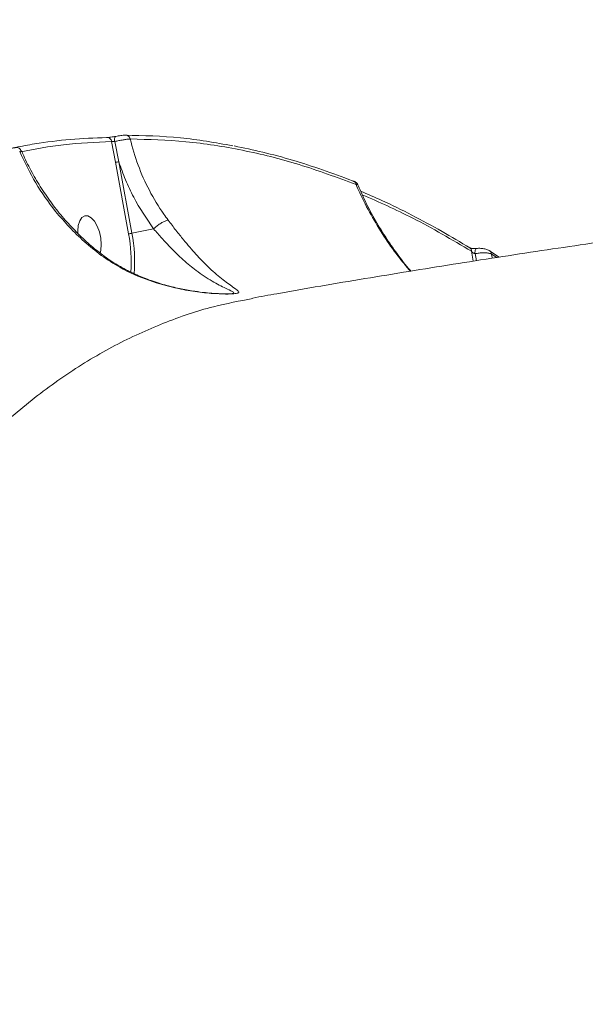
# Model space of a CAD drawing. Units: millimetres. Extents: x -1560 to 14483, y -1081 to 7547.
# Drawn here: x 5374 to 5486, y 3437 to 3632 of the extents above; entities that cross this region are included whole.
import ezdxf

# ---------------------------------------------------------------- set-up
doc = ezdxf.new("R2010")
doc.units = ezdxf.units.MM
doc.layers.add('DiKom', color=7, linetype='Continuous')
doc.styles.add('style1', font='arial.ttf', dxfattribs={"width": 0.8})
doc.dimstyles.new('1-50', dxfattribs={"dimtxt": 600, "dimasz": 200, "dimexe": 100, "dimexo": 0, "dimgap": 300, "dimtad": 1, "dimtxsty": 'style1', "dimcen": 200, "dimclrd": 7, "dimclre": 7, "dimclrt": 7, "dimadec": 1, "dimazin": 2, "dimtfac": 1, "dimtmove": 0, "dimatfit": 2, "dimfxl": 0, "dimlwd": 25, "dimlwe": 18, "dimarcsym": 0})

# ---------------------------------------------------------------- blocks, each defined once
blk = doc.blocks.new('*D257')
at = {"layer": 'DiKom', "color": 7, "lineweight": 18, "transparency": 16777216}
for p, q in [((7719.26, 5189.89), (1325.19, 5189.89)), ((9800.18, 1731.62), (1325.19, 1731.62))]:
    blk.add_line(p, q, dxfattribs=at)
at = {"layer": 'DiKom', "color": 7, "lineweight": 25, "transparency": 16777216}
blk.add_line((1425.19, 4989.89), (1425.19, 1931.62), dxfattribs=at)
at = {"layer": 'DiKom', "color": 7, "transparency": 16777216}
for points in [[(1391.86, 4989.89), (1458.52, 4989.89), (1425.19, 5189.89)], [(1391.86, 1931.62), (1458.52, 1931.62), (1425.19, 1731.62)]]:
    blk.add_solid(points, dxfattribs=at)
at = {"layer": 'DiKom', "color": 7, "transparency": 16777216, "insert": (818.64, 2975.7), "char_height": 600, "attachment_point": 5, "rotation": 90, "style": 'style1'}
blk.add_mtext('3450', dxfattribs=at)
blk = doc.blocks.new('*D258')
at = {"layer": 'DiKom', "color": 7, "lineweight": 18, "transparency": 16777216}
for p, q in [((6829.18, 6689.89), (-659.95, 6689.89)), ((3010.33, 98.99), (-659.95, 98.99))]:
    blk.add_line(p, q, dxfattribs=at)
at = {"layer": 'DiKom', "color": 7, "lineweight": 25, "transparency": 16777216}
blk.add_line((-559.95, 6489.89), (-559.95, 298.99), dxfattribs=at)
at = {"layer": 'DiKom', "color": 7, "transparency": 16777216}
for points in [[(-593.28, 6489.89), (-526.62, 6489.89), (-559.95, 6689.89)], [(-593.28, 298.99), (-526.62, 298.99), (-559.95, 98.99)]]:
    blk.add_solid(points, dxfattribs=at)
at = {"layer": 'DiKom', "color": 7, "transparency": 16777216, "insert": (-1166.29, 2889.45), "char_height": 600, "attachment_point": 5, "rotation": 90, "style": 'style1'}
blk.add_mtext('6600', dxfattribs=at)

msp = doc.modelspace()

# ---------------------------------------------------------------- linework, layer by layer
at = {"layer": 'DiKom', "color": 7, "linetype": 'Continuous', "lineweight": 15}
for p, q in [((5393.24, 3604.026), (5392.5, 3608.131)), ((5393.118, 3608.164), (5393.91, 3604.142)), ((5395.851, 3589.85), (5393.24, 3604.026)), ((5393.91, 3604.142), (5396.522, 3589.963)), ((5440.435, 3600.303), (5440.411, 3600.314)), ((5400.805, 3590.844), (5396.522, 3589.963)), ((5464.106, 3584.444), (5463.751, 3586.413)), ((5464.462, 3585.935), (5464.733, 3584.54)), ((5467.335, 3586.511), (5467.358, 3586.497)), ((5469.222, 3585.233), (5467.335, 3586.459)), ((5467.662, 3585.908), (5467.938, 3585.035)), ((5468.78, 3585.165), (5467.662, 3585.908))]:
    msp.add_line(p, q, dxfattribs=at)
at = {"layer": 'DiKom', "color": 7, "linetype": 'Continuous', "lineweight": 15, "flags": 128}
for points in [[(5393.118, 3608.164), (5393.092, 3608.362), (5393.081, 3608.552), (5393.086, 3608.728), (5393.107, 3608.882), (5393.143, 3609.007), (5393.192, 3609.1), (5393.252, 3609.155), (5393.322, 3609.171)], [(5385.814, 3589.93), (5385.802, 3590.37), (5385.896, 3591.508), (5386.17, 3592.447), (5386.602, 3593.11), (5387.157, 3593.445), (5387.79, 3593.424), (5388.449, 3593.049), (5389.082, 3592.349), (5389.637, 3591.383), (5390.069, 3590.227), (5390.343, 3588.976), (5390.437, 3587.732), (5390.343, 3586.594), (5390.216, 3586.054)], [(5464.686, 3586.948), (5464.654, 3586.94), (5464.577, 3586.88), (5464.514, 3586.764), (5464.469, 3586.602), (5464.445, 3586.401), (5464.442, 3586.174), (5464.462, 3585.935)]]:
    msp.add_lwpolyline(points, dxfattribs=at)
at = {"layer": 'DiKom', "color": 7, "linetype": 'Continuous', "lineweight": 15}
for centre, radius, start, end in [((5391.607, 3608.053), 0.896, 5.05132, 97.60517), ((5395.286, 3608.523), 0.883, 8.11915, 97.93171), ((5391.9, 3613.754), 9.821, 277.84368, 281.80959), ((5440.083, 3599.573), 0.811, 3.82053, 64.23161), ((5394.758, 3598.374), 8.593, 277.30748, 281.8402), ((5367.351, 3584.45), 29.007, 355.73548, 10.72988), ((5367.119, 3584.399), 29.924, 355.34153, 10.71615), ((5462.989, 3586.457), 0.763, 356.63844, 55.50539), ((5466.921, 3585.898), 0.741, 0.76188, 53.86446)]:
    msp.add_arc(centre, radius, start, end, dxfattribs=at)
for points, knots in [([(5775.975, 3611.04), (5733.173, 3610.958), (5724.528, 3610.568), (5709.849, 3609.835), (5691.748, 3608.805), (5673.676, 3607.65), (5655.637, 3606.37), (5637.633, 3604.965), (5619.666, 3603.433), (5601.739, 3601.775), (5583.856, 3599.989), (5566.017, 3598.075), (5548.227, 3596.032), (5530.486, 3593.859), (5512.797, 3591.555), (5495.161, 3589.118), (5477.581, 3586.548), (5460.056, 3583.844), (5442.6, 3580.994), (5429.388, 3578.758), (5422.04, 3577.427), (5420.446, 3577.139)], [0.15353691, 0.15353691, 0.15353691, 0.15353691, 0.17376202, 0.22094104, 0.26816269, 0.31543339, 0.36275968, 0.41014825, 0.45760608, 0.50514048, 0.55275878, 0.60046866, 0.64827843, 0.69619618, 0.74423093, 0.79239171, 0.84068817, 0.8891305, 0.93772924, 0.98649542, 1, 1, 1, 1]), ([(5372.495, 3606.773), (5372.811, 3606.84), (5374.389, 3607.172), (5378.309, 3607.881), (5384.305, 3608.664), (5389.093, 3608.848), (5391.489, 3608.941)], [0, 0, 0, 0, 0.0507691, 0.253849, 0.6266949, 1, 1, 1, 1]), ([(5392.5, 3608.131), (5389.303, 3608.002), (5383.234, 3607.756), (5377.323, 3606.651), (5374.526, 3606.128)], [0, 0, 0, 0, 0.5268225, 1, 1, 1, 1]), ([(5391.489, 3608.941), (5391.509, 3608.941), (5391.615, 3608.944), (5391.879, 3608.963), (5392.331, 3609.014), (5392.838, 3609.086), (5393.161, 3609.143), (5393.322, 3609.171)], [0, 0, 0, 0, 0.0545889, 0.291362, 0.527816, 0.7639691, 1, 1, 1, 1]), ([(5393.118, 3608.164), (5393.064, 3608.156), (5392.956, 3608.141), (5392.785, 3608.127), (5392.633, 3608.122), (5392.543, 3608.126), (5392.506, 3608.131), (5392.5, 3608.131)], [0, 0, 0, 0, 0.2355254, 0.4716123, 0.7082986, 0.9454556, 1, 1, 1, 1]), ([(5396.16, 3608.648), (5396.128, 3608.646), (5395.954, 3608.636), (5395.516, 3608.589), (5394.766, 3608.479), (5393.922, 3608.331), (5393.386, 3608.22), (5393.118, 3608.164)], [0, 0, 0, 0, 0.0531644, 0.2900077, 0.5268321, 0.7633628, 1, 1, 1, 1]), ([(5393.322, 3609.171), (5393.484, 3609.2), (5393.808, 3609.257), (5394.319, 3609.328), (5394.773, 3609.379), (5395.039, 3609.396), (5395.145, 3609.397), (5395.164, 3609.397)], [0, 0, 0, 0, 0.2364155, 0.4729505, 0.7099051, 0.9468608, 1, 1, 1, 1]), ([(5395.164, 3609.397), (5398.802, 3609.32), (5405.838, 3609.17), (5413.018, 3607.915), (5416.487, 3607.309)], [0, 0, 0, 0, 0.5169236, 1, 1, 1, 1]), ([(5396.16, 3608.648), (5396.645, 3606.907), (5397.623, 3603.391), (5399.893, 3598.387), (5402.028, 3594.826), (5403.401, 3592.965), (5403.691, 3592.571)], [0, 0, 0, 0, 0.2991588, 0.6039848, 0.9163485, 1, 1, 1, 1]), ([(5440.892, 3599.627), (5437.125, 3601.025), (5429.591, 3603.822), (5418.354, 3606.581), (5407.177, 3608.36), (5399.832, 3608.552), (5396.16, 3608.648)], [0, 0, 0, 0, 0.2485962, 0.4971931, 0.7485975, 1, 1, 1, 1]), ([(5374.547, 3606.343), (5374.52, 3606.411), (5374.457, 3606.568), (5374.274, 3606.745), (5374.067, 3606.872), (5373.874, 3606.936), (5373.715, 3606.958), (5373.602, 3606.958), (5373.537, 3606.953), (5373.492, 3606.947), (5373.422, 3606.937), (5373.288, 3606.913), (5373.089, 3606.876), (5372.9, 3606.839), (5372.874, 3606.834)], [0, 0, 0, 0, 0.0862317, 0.1992092, 0.2939574, 0.3738041, 0.4386342, 0.4850503, 0.5132845, 0.5412564, 0.5891445, 0.743198, 0.9643719, 1, 1, 1, 1]), ([(5374.529, 3606.328), (5374.54, 3606.319), (5374.577, 3606.287), (5374.409, 3606.2), (5374.292, 3606.14)], [0, 0, 0, 0, 0.3044775, 1, 1, 1, 1]), ([(5390.656, 3585.698), (5389.8, 3586.376), (5388.007, 3587.797), (5385.46, 3590.224), (5382.982, 3592.907), (5380.681, 3595.788), (5378.571, 3598.835), (5376.701, 3602.025), (5375.391, 3604.552), (5374.8, 3606.03), (5374.659, 3606.381)], [0, 0, 0, 0, 0.1236774, 0.2590509, 0.3962014, 0.5348962, 0.6747642, 0.8153412, 0.9560726, 1, 1, 1, 1]), ([(5440.413, 3600.249), (5440.335, 3600.281), (5438.274, 3601.15), (5434.238, 3602.578), (5428.313, 3604.496), (5422.49, 3606.075), (5418.659, 3606.87), (5416.784, 3607.259)], [0, 0, 0, 0, 0.0098187, 0.2598346, 0.5100223, 0.7603169, 1, 1, 1, 1]), ([(5390.446, 3585.586), (5389.301, 3586.49), (5387.09, 3588.236), (5384.082, 3591.185), (5380.762, 3594.979), (5377.248, 3599.912), (5375.286, 3604.046), (5374.292, 3606.14)], [0, 0, 0, 0, 0.1647935, 0.3184402, 0.4735197, 0.7333093, 1, 1, 1, 1]), ([(5400.805, 3590.844), (5399.418, 3592.884), (5397.331, 3595.952), (5395.194, 3600.53), (5394.339, 3602.934), (5393.91, 3604.142)], [0, 0, 0, 0, 0.4971341, 0.7475341, 1, 1, 1, 1]), ([(5441.238, 3599.576), (5441.182, 3599.681), (5441.066, 3599.899), (5440.775, 3600.137), (5440.559, 3600.261), (5440.42, 3600.309), (5440.41, 3600.312)], [0, 0, 0, 0, 0.2827908, 0.5844927, 0.9677691, 1, 1, 1, 1]), ([(5451.649, 3582.449), (5450.807, 3583.455), (5448.931, 3585.696), (5446.329, 3589.438), (5443.808, 3593.6), (5442.041, 3597.039), (5441.14, 3599.069), (5440.892, 3599.627)], [0, 0, 0, 0, 0.1911874, 0.4259043, 0.6672004, 0.9084994, 1, 1, 1, 1]), ([(5441.223, 3599.566), (5441.227, 3599.572), (5441.259, 3599.614), (5441.095, 3599.626), (5440.921, 3599.627), (5440.892, 3599.627)], [0, 0, 0, 0, 0.1239483, 0.8544282, 1, 1, 1, 1]), ([(5451.764, 3582.468), (5451.61, 3582.643), (5450.539, 3583.858), (5448.732, 3586.284), (5446.347, 3589.755), (5444.194, 3593.407), (5442.474, 3596.694), (5441.593, 3598.782), (5441.256, 3599.581)], [0, 0, 0, 0, 0.0343403, 0.2384701, 0.4458374, 0.6574646, 0.8689862, 1, 1, 1, 1]), ([(5463.416, 3587.076), (5461.58, 3588.181), (5457.759, 3590.481), (5451.955, 3593.594), (5446.583, 3596.264), (5443.203, 3597.722), (5441.8, 3598.328)], [0, 0, 0, 0, 0.254656, 0.5303012, 0.8049987, 1, 1, 1, 1]), ([(5463.751, 3586.413), (5459.875, 3588.698), (5452.653, 3592.956), (5445.449, 3596.139), (5442.111, 3597.614)], [0, 0, 0, 0, 0.5366755, 1, 1, 1, 1]), ([(5403.691, 3592.571), (5404.203, 3591.895), (5405.237, 3590.531), (5407.087, 3588.21), (5409.228, 3585.719), (5411.775, 3583.1), (5414.329, 3580.879), (5416.399, 3579.41), (5417.574, 3578.59), (5417.777, 3578.197), (5417.07, 3577.993), (5415.516, 3577.912), (5412.886, 3577.989), (5409.494, 3578.317), (5405.022, 3579.077), (5399.783, 3580.537), (5394.59, 3582.764), (5391.647, 3584.767), (5390.446, 3585.586)], [0, 0, 0, 0, 0.0400989, 0.080888, 0.149972, 0.221162, 0.3125707, 0.4066972, 0.4681054, 0.5184499, 0.5509512, 0.585753, 0.6308474, 0.6885497, 0.7478281, 0.8397942, 0.9345761, 1, 1, 1, 1]), ([(5400.811, 3590.847), (5401.01, 3591.027), (5401.407, 3591.388), (5402.108, 3591.887), (5402.788, 3592.282), (5403.297, 3592.494), (5403.571, 3592.559), (5403.668, 3592.569), (5403.691, 3592.571)], [0, 0, 0, 0, 0.2114907, 0.4229715, 0.6344635, 0.845934, 0.9648007, 1, 1, 1, 1]), ([(5400.811, 3590.847), (5400.81, 3590.846), (5400.808, 3590.845), (5400.806, 3590.844), (5400.805, 3590.844)], [0, 0, 0, 0, 0.6513689, 1, 1, 1, 1]), ([(5416.377, 3578.034), (5416.513, 3578.064), (5416.8, 3578.128), (5416.668, 3578.276), (5416.224, 3578.548), (5414.861, 3579.143), (5412.417, 3580.389), (5409.529, 3582.307), (5406.688, 3584.644), (5404.393, 3586.862), (5402.417, 3588.98), (5401.35, 3590.223), (5400.812, 3590.846), (5400.811, 3590.847)], [0, 0, 0, 0, 0.0389799, 0.0826184, 0.1275106, 0.2396131, 0.4112103, 0.5871139, 0.7172554, 0.8503535, 0.9246279, 0.9999387, 1, 1, 1, 1]), ([(5464.681, 3586.949), (5464.67, 3586.947), (5464.59, 3586.933), (5464.382, 3586.923), (5464.085, 3586.93), (5463.777, 3586.971), (5463.551, 3587.028), (5463.431, 3587.08), (5463.425, 3587.084), (5463.423, 3587.085)], [0, 0, 0, 0, 0.0259196, 0.180696, 0.3565042, 0.5515082, 0.7561451, 0.9063248, 1, 1, 1, 1]), ([(5467.327, 3586.498), (5467.257, 3586.545), (5466.992, 3586.723), (5466.426, 3586.887), (5465.605, 3587.002), (5464.991, 3587.001), (5464.703, 3586.949), (5464.686, 3586.946)], [0, 0, 0, 0, 0.1057873, 0.3959553, 0.6789812, 0.9810873, 1, 1, 1, 1]), ([(5390.631, 3585.668), (5390.631, 3585.668), (5390.642, 3585.721), (5390.548, 3585.662), (5390.46, 3585.596), (5390.446, 3585.586)], [0, 0, 0, 0, 0.0007924, 0.8400492, 1, 1, 1, 1]), ([(5413.999, 3577.997), (5413.577, 3578.017), (5412.64, 3578.063), (5410.936, 3578.215), (5408.79, 3578.487), (5406.22, 3578.941), (5403.331, 3579.625), (5400.376, 3580.532), (5397.397, 3581.707), (5394.649, 3583.081), (5392.37, 3584.429), (5391.149, 3585.358), (5390.67, 3585.722)], [0, 0, 0, 0, 0.0573775, 0.1272404, 0.2144792, 0.323804, 0.4410148, 0.5672798, 0.6889392, 0.8181715, 0.9287349, 1, 1, 1, 1]), ([(5464.462, 3585.935), (5464.416, 3585.938), (5464.361, 3585.942), (5464.245, 3585.977), (5464.109, 3586.042), (5463.939, 3586.175), (5463.821, 3586.305), (5463.766, 3586.389), (5463.751, 3586.413)], [0, 0, 0, 0, 0.1522544, 0.1824979, 0.3869199, 0.6239467, 0.8956402, 1, 1, 1, 1]), ([(5467.662, 3585.908), (5467.602, 3585.927), (5467.383, 3585.998), (5466.863, 3586.076), (5466.083, 3586.1), (5465.247, 3586.058), (5464.725, 3585.976), (5464.462, 3585.935)], [0, 0, 0, 0, 0.0902897, 0.3322076, 0.559059, 0.7775829, 1, 1, 1, 1]), ([(5420.462, 3577.051), (5417.85, 3576.56), (5411.836, 3575.431), (5402.721, 3572.303), (5393.01, 3567.872), (5383.546, 3562.187), (5374.358, 3555.284), (5365.657, 3547.31), (5357.46, 3538.323), (5349.775, 3528.4), (5342.467, 3517.37), (5335.579, 3505.224), (5329.147, 3491.979), (5323.695, 3478.849), (5319.111, 3466.101), (5315.264, 3453.921), (5311.765, 3441.21), (5308.629, 3428.009), (5305.866, 3414.381), (5303.483, 3400.313), (5301.45, 3385.835), (5300.42, 3375.852), (5299.905, 3370.86)], [0, 0, 0, 0, 0.0418878, 0.096446, 0.150962, 0.2070687, 0.2632215, 0.3193281, 0.3737148, 0.4281436, 0.4825305, 0.5385019, 0.5945194, 0.6504909, 0.693934, 0.737377, 0.7811668, 0.8249566, 0.8685423, 0.9121281, 0.9560639, 1, 1, 1, 1]), ([(5416.387, 3578.021), (5416.392, 3578.023), (5416.418, 3578.029), (5416.231, 3577.998), (5415.789, 3577.975), (5415.026, 3577.967), (5414.408, 3577.974), (5414.013, 3577.996), (5413.999, 3577.997)], [0, 0, 0, 0, 0.0448031, 0.2290738, 0.4461975, 0.6880623, 0.9887576, 1, 1, 1, 1])]:
    msp.add_open_spline(points, degree=3, knots=knots, dxfattribs=at)

# ---------------------------------------------------------------- dimensions: what is measured, and where the dimension line sits
at = {"layer": 'DiKom'}
for base, p1, p2, text, picture, middle in [((-559.95, 98.986), (6829.175, 6689.886), (3010.326, 98.986), '6600', '*D258', (-559.95, 2889.453)), ((1425.191, 1731.62), (7719.265, 5189.886), (9800.175, 1731.62), '3450', '*D257', (1425.191, 2975.704))]:
    dim = msp.add_linear_dim(base=base, p1=p1, p2=p2, angle=90, text=text, dimstyle='1-50', dxfattribs=at)
    dim.commit()
    dim.dimension.update_dxf_attribs({"geometry": picture, "text_midpoint": middle, "dimtype": 160})

doc.saveas('drawing.dxf')
